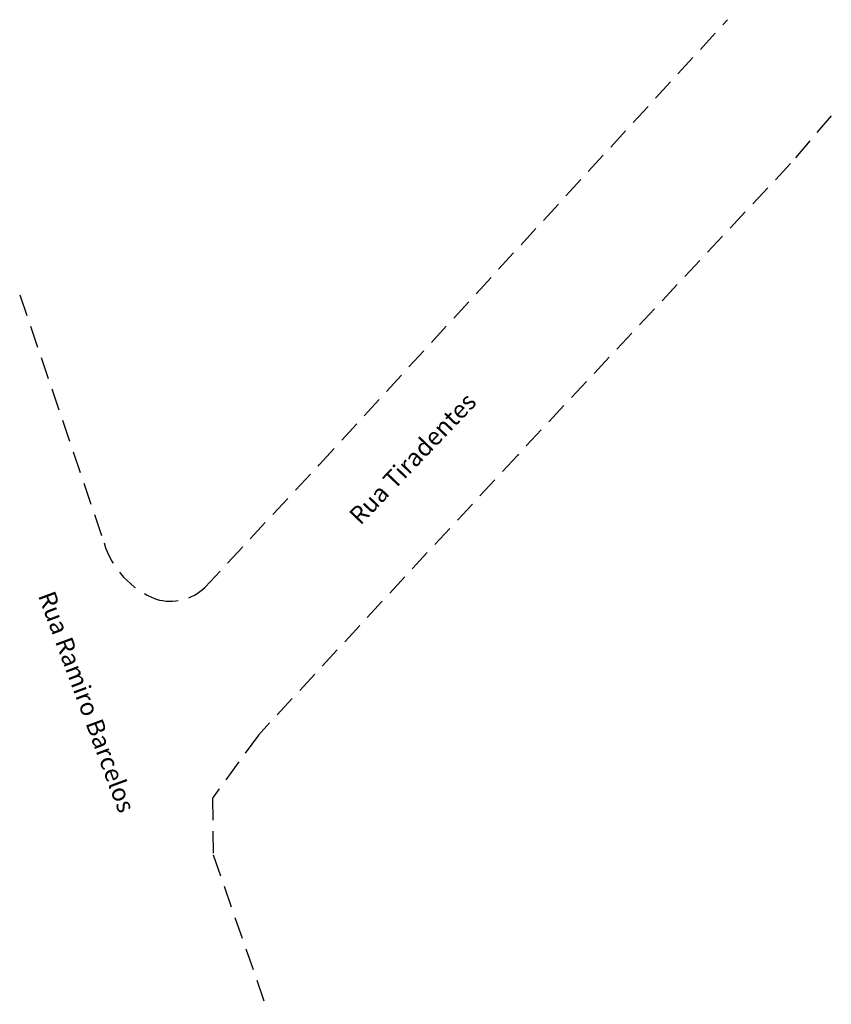
# Model space of a CAD drawing. Extents: x 179773.6 to 179819.5, y 1677035.9 to 1677091.6.
import ezdxf

# ---------------------------------------------------------------- set-up
doc = ezdxf.new("R2010")
doc.units = 0
doc.header["$LTSCALE"] = 5
doc.header["$MEASUREMENT"] = 0
doc.linetypes.add('DASHED2', pattern=[0.375, 0.25, -0.125])
doc.layers.add('T-MFIO-EXI', color=7, linetype='DASHED2')
doc.layers.add('T-TEXTP', color=7, linetype='CONTINUOUS')

msp = doc.modelspace()

# ---------------------------------------------------------------- linework, layer by layer
at = {"layer": 'T-MFIO-EXI'}
for p, q in [((179790.56, 1677066.393), (179813.649, 1677091.555)), ((179819.519, 1677086.128), (179817.208, 1677083.421)), ((179817.208, 1677083.421), (179801.764, 1677066.923)), ((179773.612, 1677076.004), (179778.384, 1677061.971)), ((179801.764, 1677066.923), (179787.111, 1677051.098)), ((179784.095, 1677059.462), (179790.56, 1677066.393)), ((179787.111, 1677051.098), (179784.514, 1677047.545)), ((179784.514, 1677047.545), (179784.552, 1677044.337)), ((179784.552, 1677044.337), (179787.496, 1677035.883))]:
    msp.add_line(p, q, dxfattribs=at)
for centre, radius, start, end in [((179783.135, 1677063.417), 4.967, 196.9262, 248.72), ((179782.129, 1677061.525), 2.85, 253.7766, 313.6152)]:
    msp.add_arc(centre, radius, start, end, dxfattribs=at)

# ---------------------------------------------------------------- texts
at = {"layer": 'T-TEXTP', "linetype": 'Continuous', "char_height": 1, "width": 21.1452, "attachment_point": 1}
for s, insert, rotation in [('Rua Tiradentes', (179792.159, 1677063.619), 46.2902), ('Rua Ramiro Barcelos', (179775.575, 1677059.348), 290.3948)]:
    msp.add_mtext(s, dxfattribs=dict(at, insert=insert, rotation=rotation))

doc.saveas('drawing.dxf')
